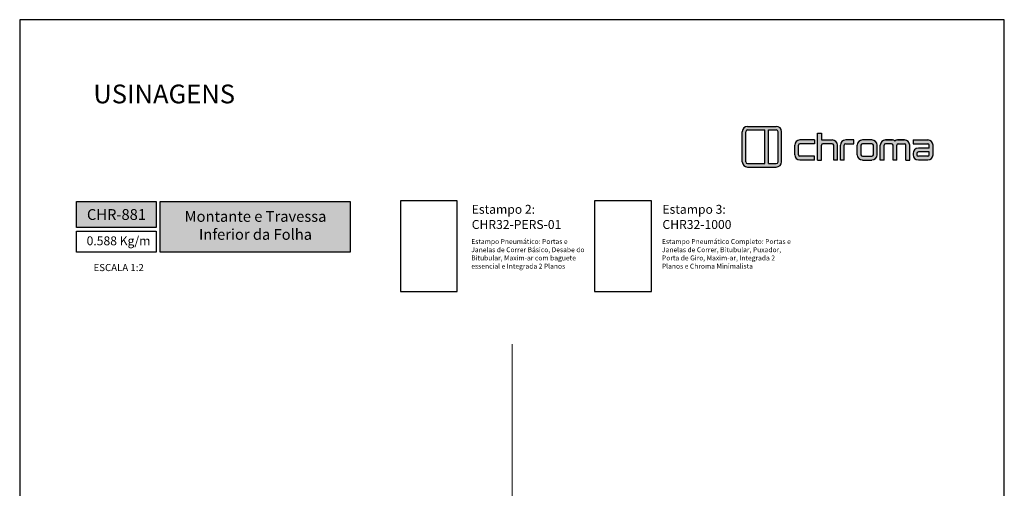
# Model space of a CAD drawing. Units: millimetres. Extents: x -8263 to 13618, y -3941 to 1679.
# Drawn here: x 12223 to 12643, y 1013 to 1213 of the extents above; entities that cross this region are included whole.
import ezdxf

# ---------------------------------------------------------------- set-up
doc = ezdxf.new("R2010")
doc.units = ezdxf.units.MM
doc.layers.add('@BRANCO', color=7, linetype='Continuous', true_color=0xffffff)
doc.layers.add('Layout', color=7, linetype='Continuous', true_color=0xffffff)
doc.layers.add('Camada 1', color=7, linetype='Continuous')
doc.styles.add('Perfil-01', font='txt', dxfattribs={"height": 3})

# ---------------------------------------------------------------- blocks, each defined once
blk = doc.blocks.new('A$C566D7917')
at = {"lineweight": -3}
h = blk.add_hatch(color=150, dxfattribs=at)
h.paths.add_polyline_path([(-16.58, 3.64), (-22.71, 3.64, 0.414214), (-23.84, 2.51), (-23.84, -3.9, 0.414214), (-22.71, -5.02), (-16.58, -5.02, 0.414214), (-15.45, -3.9), (-15.45, 2.51, 0.414214)])
h.paths.add_polyline_path([(-18.99, 2.89), (-18.99, -4.27), (-22.71, -4.27, -0.414214), (-23.08, -3.9), (-23.08, 2.51, -0.414214), (-22.71, 2.89)], flags=16)
h.paths.add_polyline_path([(-18.24, 2.89), (-16.58, 2.89, -0.414214), (-16.21, 2.51), (-16.21, -3.9, -0.414214), (-16.58, -4.27), (-18.24, -4.27)], flags=16)
h = blk.add_hatch(color=8)
h.paths.add_polyline_path([(5.59, -3.53), (5.59, -0.37, -0.414214), (6.72, 0.76), (8.21, 0.76, -0.227965), (8.73, 0.51, -0.227965), (9.26, 0.76), (10.75, 0.76, -0.414214), (11.87, -0.37), (11.87, -3.53), (11.06, -3.53), (11.06, -0.37, 0.414214), (10.75, -0.05), (9.45, -0.05, 0.414214), (9.14, -0.37), (9.14, -3.53), (8.33, -3.53), (8.33, -0.37, 0.414214), (8.01, -0.05), (6.72, -0.05, 0.414214), (6.4, -0.37), (6.4, -3.53)])
h.paths.add_polyline_path([(-7.76, -3.53), (-7.76, 2.18), (-6.95, 2.18), (-6.95, 0.76), (-4.64, 0.76, -0.414214), (-3.52, -0.37), (-3.52, -3.53), (-4.33, -3.53), (-4.33, -0.37, 0.414214), (-4.64, -0.05), (-6.63, -0.05, 0.414214), (-6.95, -0.37), (-6.95, -3.53)])
h.paths.add_polyline_path([(0.68, -0.37), (0.68, -2.4, 0.414214), (1.8, -3.53), (3.81, -3.53, 0.414214), (4.94, -2.4), (4.94, -0.37, 0.414214), (3.81, 0.76), (1.8, 0.76, 0.414214)])
h.paths.add_polyline_path([(1.49, -0.37), (1.49, -2.4, 0.414214), (1.8, -2.72), (3.81, -2.72, 0.414214), (4.13, -2.4), (4.13, -0.37, 0.414214), (3.81, -0.05), (1.8, -0.05, 0.414214)], flags=16)
h.paths.add_polyline_path([(-12.66, -0.37), (-12.66, -2.4, 0.414214), (-11.53, -3.53), (-8.42, -3.53), (-8.42, -2.72), (-11.53, -2.72, -0.414214), (-11.85, -2.4), (-11.85, -0.37, -0.414214), (-11.53, -0.05), (-8.42, -0.05), (-8.42, 0.76), (-11.53, 0.76, 0.414214)])
h.paths.add_polyline_path([(12.59, 0.76), (12.59, -0.05), (15.73, -0.05, -0.414214), (16.04, -0.37), (16.04, -1), (13.72, -1, 0.414214), (12.59, -2.13), (12.59, -2.4, 0.414214), (13.72, -3.53), (15.73, -3.53, 0.414214), (16.85, -2.4), (16.85, -0.37, 0.414214), (15.73, 0.76)])
h.paths.add_polyline_path([(13.4, -2.13), (13.4, -2.4, 0.414214), (13.72, -2.72), (15.73, -2.72, 0.414214), (16.04, -2.4), (16.04, -1.81), (13.72, -1.81, 0.414214)], flags=16)
h.paths.add_polyline_path([(-2.91, -0.37), (-2.91, -3.53), (-2.1, -3.53), (-2.1, -0.37, -0.414214), (-1.78, -0.05), (-0.01, -0.05), (-0.01, 0.76), (-1.78, 0.76, 0.414214)])
at = {"color": 150, "lineweight": -3}
for p, q in [((-23.84, -3.9), (-23.84, 2.51)), ((-23.08, -3.9), (-23.08, 2.51)), ((-22.71, 3.64), (-16.58, 3.64)), ((-22.71, 2.89), (-18.99, 2.89)), ((-18.99, -4.27), (-18.99, 2.89)), ((-18.24, -4.27), (-18.24, 2.89)), ((-18.24, 2.89), (-16.58, 2.89)), ((-16.21, -3.9), (-16.21, 2.51)), ((-15.45, -3.9), (-15.45, 2.51)), ((-22.71, -4.27), (-18.99, -4.27)), ((-22.71, -5.02), (-16.58, -5.02)), ((-18.24, -4.27), (-16.58, -4.27))]:
    blk.add_line(p, q, dxfattribs=at)
at = {"color": 8, "lineweight": -3}
for p, q in [((-7.76, -3.53), (-7.76, 2.18)), ((-7.76, 2.18), (-6.95, 2.18)), ((-6.95, 2.18), (-6.95, 0.76)), ((-8.42, 0.76), (-11.53, 0.76)), ((-8.42, 0.76), (-8.42, -0.05)), ((-6.95, 0.76), (-4.64, 0.76)), ((-0.01, 0.76), (-1.78, 0.76)), ((-0.01, -0.05), (-0.01, 0.76)), ((3.81, 0.76), (1.8, 0.76)), ((8.18, 0.76), (6.72, 0.76)), ((6.72, 0.76), (8.21, 0.76)), ((10.75, 0.76), (9.26, 0.76)), ((9.28, 0.76), (10.75, 0.76)), ((12.59, 0.76), (15.73, 0.76)), ((12.59, 0.76), (12.59, -0.05)), ((-12.66, -2.4), (-12.66, -0.37)), ((-11.85, -2.4), (-11.85, -0.37)), ((-8.42, -0.05), (-11.53, -0.05)), ((-6.95, -3.53), (-6.95, -0.37)), ((-4.64, -0.05), (-6.63, -0.05)), ((-4.33, -3.53), (-4.33, -0.37)), ((-3.52, -3.53), (-3.52, -0.37)), ((-2.91, -3.53), (-2.91, -0.37)), ((-2.1, -3.53), (-2.1, -0.37)), ((-1.78, -0.05), (-0.01, -0.05)), ((0.68, -2.4), (0.68, -0.37)), ((1.49, -2.4), (1.49, -0.37)), ((3.81, -0.05), (1.8, -0.05)), ((4.13, -2.4), (4.13, -0.37)), ((4.94, -2.4), (4.94, -0.37)), ((5.59, -3.53), (5.59, -0.37)), ((6.4, -3.53), (6.4, -0.37)), ((8.01, -0.05), (6.72, -0.05)), ((8.33, -3.53), (8.33, -0.37)), ((9.14, -3.53), (9.14, -0.37)), ((9.14, -3.53), (9.14, -0.37)), ((9.45, -0.05), (10.75, -0.05)), ((11.06, -3.53), (11.06, -0.37)), ((11.87, -3.53), (11.87, -0.37)), ((12.59, -0.05), (15.73, -0.05)), ((16.04, -1), (13.72, -1)), ((16.04, -1.81), (13.72, -1.81)), ((16.04, -1), (16.04, -0.37)), ((16.04, -2.4), (16.04, -1.81)), ((16.85, -2.4), (16.85, -0.37)), ((-8.42, -2.72), (-11.53, -2.72)), ((-8.42, -3.53), (-11.53, -3.53)), ((-8.42, -3.53), (-8.42, -2.72)), ((-7.76, -3.53), (-6.95, -3.53)), ((-3.52, -3.53), (-4.33, -3.53)), ((-2.1, -3.53), (-2.91, -3.53)), ((1.8, -2.72), (3.81, -2.72)), ((1.8, -3.53), (3.81, -3.53)), ((6.4, -3.53), (5.59, -3.53)), ((9.14, -3.53), (8.33, -3.53)), ((11.06, -3.53), (11.87, -3.53)), ((12.59, -2.13), (12.59, -2.4)), ((13.4, -2.13), (13.4, -2.4)), ((15.73, -2.72), (13.72, -2.72)), ((15.73, -3.53), (13.72, -3.53))]:
    blk.add_line(p, q, dxfattribs=at)
at = {"color": 150, "lineweight": -3}
for centre, radius, start, end in [((-22.71, 2.51), 1.12, 90, 180), ((-22.71, 2.51), 0.371, 90, 180), ((-16.58, 2.51), 1.12, 0, 90), ((-16.58, 2.51), 0.371, 0, 90), ((-22.71, -3.9), 1.12, 180, 270), ((-22.71, -3.9), 0.371, 180, 270), ((-16.58, -3.9), 1.12, 270, 0), ((-16.58, -3.9), 0.371, 270, 0)]:
    blk.add_arc(centre, radius, start, end, dxfattribs=at)
at = {"color": 8, "lineweight": -3}
for centre, radius, start, end in [((-11.53, -0.37), 1.12, 90, 180), ((-4.64, -0.37), 1.12, 0, 90), ((-1.78, -0.37), 1.12, 90, 180), ((1.8, -0.37), 1.12, 90, 180), ((3.81, -0.37), 1.12, 0, 90), ((6.72, -0.37), 1.12, 90, 180), ((8.21, 0.09), 0.673, 38.6106, 89.9785), ((9.26, 0.09), 0.673, 90.0215, 141.3894), ((10.75, -0.37), 1.12, 0, 90), ((15.73, -0.37), 1.12, 0, 90), ((-11.53, -0.37), 0.315, 90, 180), ((-6.63, -0.37), 0.315, 90, 180), ((-4.64, -0.37), 0.315, 0, 90), ((-1.78, -0.37), 0.315, 90, 180), ((1.8, -0.37), 0.315, 90, 180), ((3.81, -0.37), 0.315, 0, 90), ((6.72, -0.37), 0.315, 90, 180), ((8.01, -0.37), 0.315, 0, 90), ((9.45, -0.37), 0.315, 90, 180), ((10.75, -0.37), 0.315, 0, 90), ((13.72, -2.13), 1.12, 90, 180), ((13.72, -2.13), 0.315, 90, 180), ((15.73, -0.37), 0.315, 0, 90), ((-11.53, -2.4), 1.12, 180, 270), ((-11.53, -2.4), 0.315, 180, 270), ((1.8, -2.4), 1.12, 180, 270), ((1.8, -2.4), 0.315, 180, 270), ((3.81, -2.4), 1.12, 270, 0), ((3.81, -2.4), 0.315, 270, 0), ((13.72, -2.4), 1.12, 180, 270), ((13.72, -2.4), 0.315, 180, 270), ((15.73, -2.4), 1.12, 270, 0), ((15.73, -2.4), 0.315, 270, 0)]:
    blk.add_arc(centre, radius, start, end, dxfattribs=at)

msp = doc.modelspace()

# ---------------------------------------------------------------- hatches: boundary and pattern name
at = {"lineweight": -3, "true_color": 0x025397}
h = msp.add_hatch(color=154, dxfattribs=at)
h.dxf.hatch_style = 1
h.paths.add_polyline_path([(12247.546, 1135.401), (12247.546, 1124.368), (12281.546, 1124.368), (12281.546, 1135.401)])
h.paths.add_polyline_path([(12283.146, 1135.401), (12283.146, 1113.866), (12364.174, 1113.866), (12364.174, 1135.401)])

# ---------------------------------------------------------------- linework, layer by layer
at = {"color": 154, "lineweight": -3, "true_color": 0x004f94}
for points in [[(12247.546, 1135.401), (12281.546, 1135.401), (12281.546, 1124.368), (12247.546, 1124.368)], [(12283.146, 1135.401), (12364.174, 1135.401), (12364.174, 1113.866), (12283.146, 1113.866)], [(12247.546, 1122.768), (12281.546, 1122.768), (12281.546, 1113.866), (12247.546, 1113.866)]]:
    msp.add_lwpolyline(points, close=True, dxfattribs=at)
for points in [[(12409.901, 1135.716), (12385.657, 1135.716), (12385.657, 1097.108), (12409.901, 1097.108)], [(12492.765, 1135.716), (12468.521, 1135.716), (12468.521, 1097.108), (12492.765, 1097.108)]]:
    msp.add_lwpolyline(points, close=True)
at = {"layer": 'Camada 1', "color": 154, "lineweight": 20, "true_color": 0x025397}
msp.add_line((12433.269, 1074.598), (12433.269, 676.367), dxfattribs=at)
at = {"layer": 'Layout', "color": 9, "flags": 128}
msp.add_lwpolyline([(12223.269, 618.884), (12643.269, 618.884), (12643.269, 1212.884), (12223.269, 1212.884), (12223.269, 618.884)], dxfattribs=at)

# ---------------------------------------------------------------- block references
at = {"color": 7, "lineweight": -3, "xscale": 2, "yscale": 2, "zscale": 2}
msp.add_blockref('A$C566D7917', (12579.164, 1160.157), dxfattribs=at)

# ---------------------------------------------------------------- texts
at = {"color": 7, "lineweight": -3, "attachment_point": 1, "style": 'Perfil-01'}
for s, insert, char_height, width in [('\\pxql;USINAGENS', (12254.675, 1185.244), 8, 99.543), ('Estampo 2:', (12416.104, 1134.005), 3.8, 34.88975), ('Estampo 3:', (12497.448, 1134.005), 3.8, 34.88975), ('{\\fTitillium Web|b1|i0|c0|p2;CHR32-PERS-01}', (12416.104, 1127.543), 3.8, 34.88975), ('{\\fTitillium Web|b1|i0|c0|p2;CHR32-1000}', (12497.448, 1127.543), 3.8, 34.88975)]:
    msp.add_mtext(s, dxfattribs=dict(at, insert=insert, char_height=char_height, width=width))
at = {"color": 154, "lineweight": -3, "true_color": 0x004f94, "style": 'Perfil-01'}
for s, insert, char_height, width, attachment_point in [('0.588 Kg/m', (12251.813, 1120.58), 3.8, 34.88975, 1), ('\\pxqc;ESCALA 1:2', (12265.492, 1107.279), 3.024, 42.1243, 5)]:
    msp.add_mtext(s, dxfattribs=dict(at, insert=insert, char_height=char_height, width=width, attachment_point=attachment_point))
at = {"layer": '@BRANCO', "lineweight": -3, "char_height": 4.6, "attachment_point": 5, "style": 'Perfil-01'}
for s, insert, width in [('\\pxqc;{\\fTitillium Web|b1|i0|c0|p2;CHR-881}', (12264.546, 1129.884), 60.17757), ('{\\fTitillium Web|b1|i0|c0|p2;Montante e Travessa\\PInferior da Folha}', (12323.857, 1125.244), 77.13495)]:
    msp.add_mtext(s, dxfattribs=dict(at, insert=insert, width=width))
at = {"layer": 'Camada 1', "char_height": 2.1, "attachment_point": 1, "style": 'Perfil-01'}
for s, insert, width in [('{\\fTitillium Web|b1|i0|c0|p2;Estampo Pneumático: Portas e Janelas de Correr Básico, Desabe do Bitubular, Maxim-ar com baguete essencial e Integrada 2 Planos}', (12415.893, 1119.432), 50.39537), ('{\\fTitillium Web|b1|i0|c0|p2;Estampo Pneumático Completo: Portas e Janelas de Correr, Bitubular, Puxador, Porta de Giro, Maxim-ar, Integrada 2 Planos e Chroma Minimalista}', (12497.237, 1119.432), 55.9067)]:
    msp.add_mtext(s, dxfattribs=dict(at, insert=insert, width=width))

doc.saveas('drawing.dxf')
